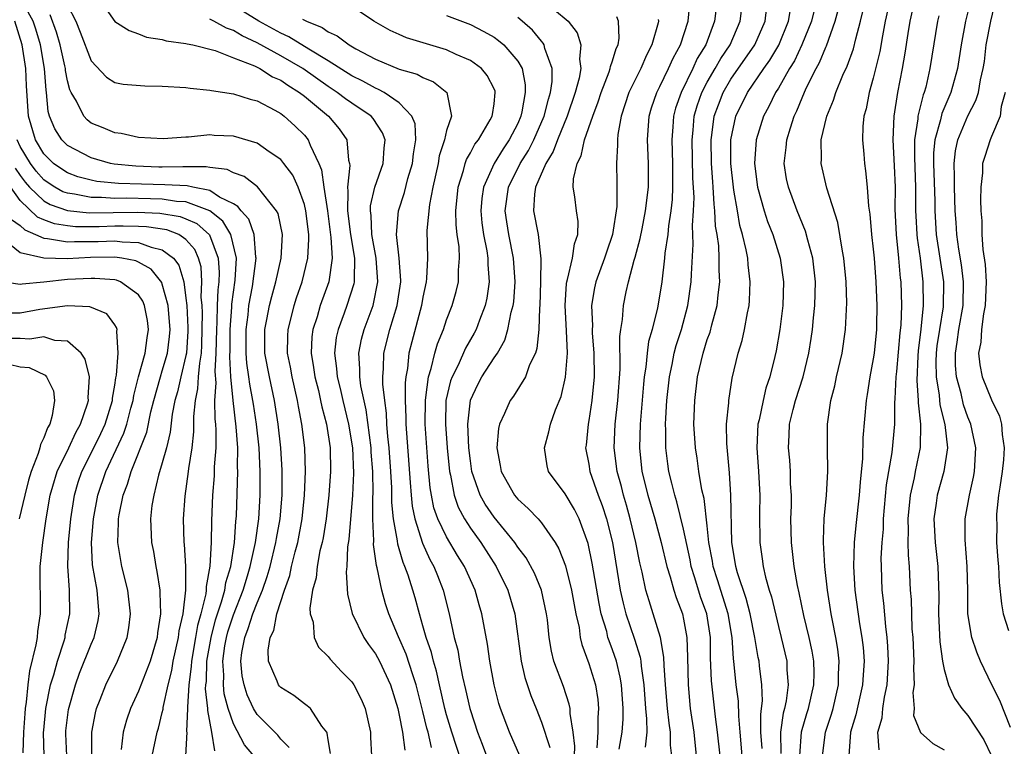
# Model space of a CAD drawing. Units: inches. Extents: x 2511000 to 2514000, y 1524000 to 1527000.
# Drawn here: x 2511435 to 2511518, y 1524408 to 1524469 of the extents above; entities that cross this region are included whole.
import ezdxf

# ---------------------------------------------------------------- set-up
doc = ezdxf.new("R2010")
doc.units = ezdxf.units.IN
doc.header["$MEASUREMENT"] = 0
doc.layers.add('LD25111524_2ft', color=123, linetype='Continuous')

msp = doc.modelspace()

# ---------------------------------------------------------------- linework, layer by layer
at = {"layer": 'LD25111524_2ft'}
for points, elevation in [([(2511441, 1524471.836), (2511443, 1524468.984), (2511444.212, 1524468.212), (2511445, 1524467.933), (2511445.663, 1524467.663), (2511447, 1524467.471), (2511447.337, 1524467.337), (2511449, 1524467.133), (2511449.092, 1524467.092), (2511449.59, 1524467), (2511451.457, 1524466.543), (2511453, 1524465.918), (2511454.775, 1524465.225), (2511455.225, 1524465), (2511456.307, 1524464.307), (2511457, 1524464.025), (2511457.595, 1524463.595), (2511458.579, 1524463), (2511459, 1524462.667), (2511461.022, 1524461), (2511461.923, 1524459.923), (2511462.585, 1524459), (2511462.713, 1524457.287), (2511462.791, 1524457), (2511462.819, 1524456.82), (2511462.619, 1524455), (2511462.668, 1524454.668), (2511462.636, 1524453), (2511462.89, 1524451), (2511463.219, 1524449), (2511463.185, 1524447.185), (2511463.2, 1524447), (2511463.167, 1524446.833), (2511462.59, 1524445), (2511462.357, 1524444.357), (2511461.833, 1524443), (2511461.687, 1524442.313), (2511461.525, 1524441), (2511461.709, 1524439.708), (2511461.754, 1524439), (2511462.01, 1524438.01), (2511462.234, 1524437), (2511462.721, 1524435), (2511463.047, 1524433), (2511463.136, 1524430.864), (2511463.059, 1524429), (2511462.744, 1524425.256), (2511462.642, 1524424.642), (2511462.58, 1524423), (2511462.53, 1524422.53), (2511462.639, 1524420.639), (2511463.031, 1524419.031), (2511464.02, 1524417), (2511464.411, 1524416.411), (2511465, 1524415.62), (2511465.334, 1524415), (2511466.261, 1524413), (2511466.878, 1524411), (2511467, 1524410.439), (2511467.273, 1524409), (2511467.476, 1524407.476)], 6960), ([(2511518.598, 1524409.401), (2511517.681, 1524411.68), (2511517.018, 1524413), (2511516.069, 1524415), (2511515.747, 1524415.747), (2511515.342, 1524417), (2511515, 1524419), (2511514.979, 1524421), (2511514.936, 1524423), (2511514.762, 1524425.238), (2511514.768, 1524427), (2511515.124, 1524429), (2511515.465, 1524430.535), (2511515.545, 1524431), (2511515.668, 1524433), (2511515.246, 1524435), (2511515, 1524435.582), (2511514.626, 1524436.626), (2511514.418, 1524437.582), (2511514.034, 1524439), (2511513.955, 1524439.956), (2511513.941, 1524441), (2511514.086, 1524441.914), (2511514.23, 1524443), (2511514.588, 1524445), (2511514.634, 1524447), (2511514.452, 1524448.452), (2511514.236, 1524449.764), (2511514.072, 1524451), (2511514.013, 1524452.013), (2511513.931, 1524453), (2511513.861, 1524455), (2511513.878, 1524455.878), (2511513.837, 1524457), (2511513.95, 1524458.05), (2511514.158, 1524459), (2511515, 1524461.013), (2511515.677, 1524462.323), (2511515.884, 1524463), (2511516.068, 1524464.068), (2511516.298, 1524465), (2511516.39, 1524465.609), (2511516.551, 1524467), (2511516.925, 1524469), (2511517.515, 1524471.515)], 7004), ([(2511457.718, 1524407.718), (2511457, 1524408.41), (2511456.745, 1524408.745), (2511455, 1524410.5), (2511454.7, 1524411), (2511454.162, 1524412.162), (2511453.898, 1524413), (2511453.754, 1524413.754), (2511453.635, 1524415), (2511453.716, 1524415.716), (2511453.953, 1524417), (2511454.258, 1524417.742), (2511454.65, 1524419), (2511455, 1524419.921), (2511455.454, 1524421), (2511455.86, 1524422.14), (2511456.097, 1524423), (2511456.595, 1524425), (2511456.641, 1524425.359), (2511456.947, 1524427), (2511457.107, 1524429), (2511457.12, 1524431.12), (2511457.013, 1524433), (2511456.792, 1524435), (2511456.472, 1524437), (2511456.041, 1524439), (2511455.668, 1524441), (2511455.66, 1524443), (2511455.831, 1524443.831), (2511456.044, 1524445), (2511456.232, 1524445.768), (2511456.58, 1524447), (2511457.025, 1524449), (2511457.149, 1524451), (2511456.777, 1524452.777), (2511456.652, 1524453), (2511455.025, 1524455.025), (2511453.902, 1524455.903), (2511453, 1524456.204), (2511452.483, 1524456.483), (2511451, 1524456.651), (2511450.717, 1524456.717), (2511449, 1524456.712), (2511448.727, 1524456.726), (2511447, 1524456.689), (2511446.696, 1524456.696), (2511444.756, 1524456.757), (2511442.94, 1524456.94), (2511442.631, 1524457), (2511441, 1524457.461), (2511439, 1524458.519), (2511438.513, 1524459), (2511437.932, 1524459.932), (2511437.486, 1524461), (2511437.376, 1524461.376), (2511437.226, 1524463), (2511437.188, 1524463.188), (2511437.054, 1524465), (2511436.712, 1524467), (2511436.319, 1524468.319), (2511436.095, 1524469), (2511435.003, 1524471.003)], 6954), ([(2511478.941, 1524470.941), (2511481.25, 1524469), (2511482.018, 1524468.018), (2511482.329, 1524467), (2511482.206, 1524465.794), (2511482.323, 1524465), (2511482.184, 1524464.184), (2511481.86, 1524463), (2511481.175, 1524461), (2511480.356, 1524459), (2511480.001, 1524457.999), (2511479.366, 1524457), (2511478.506, 1524455), (2511478.419, 1524454.419), (2511478.345, 1524453), (2511478.714, 1524451), (2511478.952, 1524448.952), (2511478.926, 1524447), (2511478.854, 1524445), (2511478.825, 1524444.825), (2511478.776, 1524443), (2511478.62, 1524441.38), (2511478.488, 1524441), (2511478.007, 1524440.007), (2511477.652, 1524439), (2511476.633, 1524437.367), (2511476.35, 1524437), (2511475.891, 1524435.891), (2511475.474, 1524435), (2511475.38, 1524434.62), (2511475.236, 1524433), (2511475.523, 1524431.523), (2511475.592, 1524431), (2511476.737, 1524429), (2511477, 1524428.682), (2511477.891, 1524427.891), (2511478.727, 1524427), (2511479, 1524426.681), (2511480.166, 1524425), (2511480.478, 1524424.479), (2511481.034, 1524423.034), (2511481.552, 1524421), (2511481.761, 1524419.761), (2511481.913, 1524419), (2511482.173, 1524417.827), (2511482.281, 1524417), (2511482.409, 1524416.409), (2511483, 1524414.802), (2511483.557, 1524413), (2511483.763, 1524411.763), (2511483.824, 1524411), (2511483.767, 1524410.233), (2511483.763, 1524409), (2511483.68, 1524407.68)], 6974), ([(2511493.86, 1524471), (2511493.622, 1524469), (2511492.872, 1524467), (2511492.157, 1524465.843), (2511491.774, 1524465), (2511490.783, 1524463), (2511490.329, 1524461.671), (2511490.144, 1524461), (2511490.094, 1524460.094), (2511489.999, 1524459), (2511490.065, 1524457), (2511490.057, 1524456.057), (2511490.074, 1524455), (2511490.034, 1524453.967), (2511489.931, 1524453), (2511489.726, 1524451.726), (2511489.667, 1524451), (2511489.422, 1524449.422), (2511489.391, 1524449), (2511489.163, 1524447), (2511488.866, 1524445.134), (2511488.801, 1524444.801), (2511488.335, 1524443), (2511488.038, 1524441.962), (2511487.921, 1524441), (2511487.815, 1524439.815), (2511487.676, 1524439), (2511487.613, 1524438.387), (2511487.343, 1524435), (2511487.278, 1524433), (2511487.487, 1524431), (2511487.98, 1524429), (2511488.562, 1524427), (2511489.102, 1524425), (2511489.589, 1524423), (2511489.876, 1524422.124), (2511490.181, 1524421), (2511490.375, 1524420.375), (2511490.899, 1524419), (2511491, 1524418.529), (2511491.268, 1524417), (2511491.327, 1524415.327), (2511491.372, 1524413), (2511491.561, 1524411), (2511491.858, 1524409), (2511492.069, 1524407)], 6982), ([(2511494.079, 1524407), (2511493.872, 1524409), (2511493.688, 1524410.312), (2511493.343, 1524413.343), (2511493.269, 1524415.27), (2511493.259, 1524417), (2511492.968, 1524419), (2511492.437, 1524420.437), (2511491.959, 1524422.041), (2511491.642, 1524423), (2511491.545, 1524423.545), (2511491, 1524426.149), (2511490.432, 1524428.432), (2511490.248, 1524429), (2511490.015, 1524430.015), (2511489.753, 1524431), (2511489.656, 1524431.656), (2511489.497, 1524433), (2511489.507, 1524434.493), (2511489.484, 1524435), (2511489.5, 1524435.5), (2511489.598, 1524437), (2511489.813, 1524439), (2511490.038, 1524440.038), (2511490.216, 1524441), (2511490.371, 1524441.629), (2511490.817, 1524443), (2511491.368, 1524445), (2511491.645, 1524447), (2511491.655, 1524447.655), (2511491.821, 1524450.179), (2511491.754, 1524451.754), (2511491.838, 1524453), (2511491.88, 1524454.12), (2511491.79, 1524455.79), (2511491.726, 1524459), (2511491.813, 1524459.813), (2511491.906, 1524461), (2511492.145, 1524461.855), (2511492.549, 1524463), (2511493, 1524463.845), (2511493.675, 1524465), (2511494.148, 1524465.852), (2511494.934, 1524467), (2511495.784, 1524469), (2511496.025, 1524471)], 6984), ([(2511502.26, 1524471), (2511501.787, 1524469), (2511500.991, 1524467), (2511500.348, 1524465.652), (2511499.933, 1524465), (2511499, 1524463.359), (2511498.767, 1524463), (2511498.201, 1524461.799), (2511497.746, 1524461), (2511497.116, 1524459), (2511496.979, 1524457), (2511497.234, 1524455), (2511497.794, 1524453), (2511498.092, 1524452.092), (2511498.526, 1524451), (2511499.161, 1524449), (2511499.434, 1524447), (2511499.375, 1524445), (2511499.131, 1524443), (2511498.816, 1524441.184), (2511498.712, 1524440.712), (2511498.284, 1524439), (2511497.953, 1524438.047), (2511497.71, 1524437), (2511497.367, 1524435.367), (2511497.273, 1524435), (2511497.172, 1524433), (2511497.318, 1524431), (2511497.438, 1524429), (2511497.419, 1524427.419), (2511497.423, 1524425), (2511497.631, 1524423.631), (2511497.708, 1524423), (2511497.909, 1524422.092), (2511498.228, 1524421), (2511498.418, 1524420.418), (2511499, 1524417.932), (2511499.247, 1524417), (2511499.707, 1524415), (2511499.727, 1524414.273), (2511499.829, 1524413), (2511499.659, 1524411.659), (2511499.519, 1524411), (2511499.401, 1524410.599), (2511499.17, 1524409), (2511499.203, 1524407.203)], 6990), ([(2511502.724, 1524407), (2511502.967, 1524409), (2511503.475, 1524410.525), (2511503.612, 1524411), (2511504.075, 1524413), (2511504.087, 1524413.913), (2511504.136, 1524415), (2511504.021, 1524416.022), (2511503.858, 1524417), (2511503.565, 1524418.435), (2511503.464, 1524419), (2511503.148, 1524421), (2511502.922, 1524423), (2511502.799, 1524425), (2511502.795, 1524425.205), (2511502.862, 1524427), (2511503.059, 1524429), (2511503.177, 1524431), (2511503.134, 1524433), (2511503.135, 1524435), (2511503.435, 1524437), (2511503.769, 1524438.23), (2511503.919, 1524439), (2511504.38, 1524441), (2511504.671, 1524443), (2511504.768, 1524445.232), (2511504.719, 1524447), (2511504.532, 1524449), (2511504.402, 1524449.598), (2511504.009, 1524452.009), (2511503.084, 1524454.915), (2511502.601, 1524457), (2511502.636, 1524457.364), (2511502.625, 1524459), (2511503.093, 1524461), (2511503.666, 1524462.334), (2511503.852, 1524463), (2511504.442, 1524464.442), (2511504.801, 1524465.199), (2511505.329, 1524466.671), (2511505.528, 1524467.528), (2511505.931, 1524469), (2511506.406, 1524471)], 6994), ([(2511508.477, 1524471), (2511508.021, 1524469), (2511507.777, 1524467.777), (2511507.555, 1524466.445), (2511507, 1524464.193), (2511506.65, 1524463), (2511506.398, 1524461.602), (2511506.221, 1524461), (2511506.13, 1524460.13), (2511506.097, 1524459), (2511506.208, 1524457.792), (2511506.262, 1524457), (2511506.366, 1524456.366), (2511506.495, 1524455), (2511506.602, 1524453.398), (2511506.715, 1524452.715), (2511506.859, 1524451), (2511507, 1524449.768), (2511507.072, 1524449), (2511507.232, 1524447), (2511507.315, 1524445), (2511507.292, 1524443.292), (2511507.282, 1524443), (2511507.075, 1524441), (2511507, 1524440.497), (2511506.712, 1524439), (2511506.503, 1524437.497), (2511506.41, 1524437), (2511506.142, 1524433.857), (2511506.093, 1524432.093), (2511505.893, 1524430.107), (2511505.818, 1524429), (2511505.546, 1524426.455), (2511505.406, 1524425), (2511505.351, 1524423), (2511505.466, 1524421), (2511505.851, 1524418.148), (2511506.047, 1524417), (2511506.145, 1524416.146), (2511506.228, 1524415), (2511506.15, 1524413.85), (2511506.113, 1524413), (2511505.541, 1524410.459), (2511505.078, 1524409), (2511504.955, 1524407)], 6996), ([(2511507.505, 1524407.505), (2511507.403, 1524409), (2511507.772, 1524410.228), (2511507.813, 1524411), (2511507.952, 1524411.952), (2511508.186, 1524413), (2511508.305, 1524415), (2511508.25, 1524416.25), (2511508.195, 1524417), (2511508.069, 1524417.931), (2511507.901, 1524419.901), (2511507.769, 1524421), (2511507.696, 1524423), (2511507.689, 1524423.689), (2511507.752, 1524425), (2511507.86, 1524426.14), (2511507.88, 1524427), (2511508.133, 1524429.867), (2511508.614, 1524432.614), (2511508.824, 1524435), (2511508.839, 1524436.839), (2511508.866, 1524437.134), (2511508.949, 1524439), (2511509, 1524439.437), (2511509.285, 1524442.715), (2511509.353, 1524443.353), (2511509.407, 1524445), (2511509.354, 1524447), (2511509.313, 1524447.313), (2511509.169, 1524449), (2511508.962, 1524451), (2511508.863, 1524453.137), (2511508.884, 1524455), (2511508.809, 1524456.809), (2511508.678, 1524459), (2511508.77, 1524461), (2511509.095, 1524463), (2511509.482, 1524465), (2511509.707, 1524466.293), (2511509.952, 1524467.952), (2511510.133, 1524469), (2511510.582, 1524471)], 6998), ([(2511439, 1524470.355), (2511439.69, 1524469), (2511440.074, 1524468.074), (2511441, 1524465.66), (2511442.28, 1524464.28), (2511443, 1524463.829), (2511443.684, 1524463.684), (2511445.539, 1524463.539), (2511447, 1524463.529), (2511449, 1524463.404), (2511449.352, 1524463.352), (2511451, 1524463.192), (2511451.147, 1524463.147), (2511453, 1524462.879), (2511454.43, 1524462.43), (2511455, 1524462.283), (2511456.508, 1524461.492), (2511457, 1524461.216), (2511457.283, 1524461), (2511458.18, 1524460.18), (2511459, 1524459.373), (2511459.308, 1524459), (2511459.469, 1524458.531), (2511460.215, 1524457), (2511460.448, 1524456.448), (2511460.628, 1524455), (2511460.934, 1524453), (2511461.238, 1524450.762), (2511461.327, 1524449), (2511461.044, 1524447), (2511460.336, 1524445), (2511460.063, 1524444.063), (2511459.709, 1524443), (2511459.628, 1524442.372), (2511459.559, 1524441), (2511459.769, 1524439.769), (2511459.87, 1524439), (2511460.175, 1524437.825), (2511460.367, 1524437), (2511460.468, 1524436.468), (2511460.868, 1524435), (2511461.168, 1524433), (2511461.198, 1524431), (2511461.055, 1524429), (2511460.823, 1524427), (2511460.582, 1524425.418), (2511460.493, 1524425), (2511460.309, 1524424.309), (2511460.077, 1524423), (2511459.98, 1524422.02), (2511459.682, 1524421), (2511459.462, 1524419.462), (2511459.49, 1524419), (2511459.721, 1524418.279), (2511459.827, 1524417), (2511460.188, 1524416.188), (2511461, 1524415.397), (2511461.161, 1524415.161), (2511462.136, 1524414.136), (2511463, 1524413.262), (2511463.178, 1524413), (2511463.794, 1524411.794), (2511464.135, 1524411), (2511464.571, 1524409), (2511464.574, 1524408.574), (2511464.652, 1524407)], 6958), ([(2511472.609, 1524405.391), (2511471.448, 1524409), (2511471, 1524410.479), (2511470.855, 1524411), (2511470.39, 1524413), (2511470.142, 1524414.142), (2511469.883, 1524415), (2511469.727, 1524415.727), (2511469.274, 1524417), (2511469, 1524417.988), (2511468.696, 1524419), (2511468.339, 1524420.339), (2511468.147, 1524421), (2511467.749, 1524422.251), (2511467.479, 1524423), (2511467.327, 1524423.327), (2511467, 1524424.486), (2511466.875, 1524424.875), (2511466.854, 1524425.146), (2511466.524, 1524427), (2511466.388, 1524428.388), (2511466.375, 1524429.625), (2511466.294, 1524431), (2511466.147, 1524433), (2511466.038, 1524433.962), (2511465.96, 1524435), (2511465.924, 1524435.924), (2511465.77, 1524437), (2511465.617, 1524438.383), (2511465.621, 1524439), (2511465.684, 1524439.684), (2511465.707, 1524441), (2511466.192, 1524443), (2511466.813, 1524445), (2511467.125, 1524447), (2511467.129, 1524447.129), (2511466.982, 1524449), (2511466.756, 1524451), (2511466.923, 1524453), (2511467.452, 1524454.548), (2511467.737, 1524455.737), (2511468.117, 1524457), (2511468.19, 1524457.81), (2511468.395, 1524459), (2511468.331, 1524460.331), (2511468.058, 1524461), (2511467, 1524462.118), (2511465.72, 1524463), (2511465.252, 1524463.252), (2511465, 1524463.34), (2511463.938, 1524463.938), (2511463, 1524464.39), (2511461, 1524465.665), (2511459.367, 1524466.633), (2511457.688, 1524467.687), (2511457, 1524467.985), (2511455.154, 1524469), (2511453.83, 1524469.83)], 6964), ([(2511477.177, 1524407), (2511476.298, 1524409), (2511475.554, 1524411), (2511475.415, 1524411.415), (2511475.003, 1524413), (2511474.645, 1524415), (2511474.445, 1524416.445), (2511473.971, 1524419), (2511473.742, 1524419.742), (2511473.402, 1524421), (2511472.503, 1524423), (2511471.92, 1524423.92), (2511471, 1524425.495), (2511470.264, 1524427), (2511469.933, 1524427.933), (2511469.711, 1524429), (2511469.613, 1524429.613), (2511469.449, 1524431.449), (2511469.198, 1524435), (2511469.202, 1524437), (2511469.254, 1524437.254), (2511469.46, 1524439), (2511469.696, 1524439.696), (2511469.995, 1524441), (2511470.215, 1524441.785), (2511470.724, 1524443), (2511471, 1524443.811), (2511471.476, 1524445), (2511471.801, 1524446.199), (2511471.995, 1524447), (2511471.993, 1524447.993), (2511472.08, 1524449), (2511472.046, 1524449.954), (2511471.897, 1524451), (2511471.81, 1524451.81), (2511471.789, 1524453), (2511471.967, 1524455), (2511472.416, 1524456.415), (2511472.557, 1524457), (2511472.665, 1524457.335), (2511473, 1524457.883), (2511473.383, 1524458.617), (2511473.691, 1524459), (2511474.684, 1524460.684), (2511474.855, 1524461), (2511474.859, 1524461.141), (2511475, 1524462.038), (2511475.11, 1524463), (2511475.091, 1524463.091), (2511475, 1524463.298), (2511474.428, 1524464.428), (2511473.954, 1524465), (2511473, 1524465.686), (2511471.794, 1524466.206), (2511471, 1524466.583), (2511467.612, 1524467.612), (2511467, 1524467.869), (2511466.227, 1524468.227), (2511464.863, 1524469), (2511462.548, 1524470.548)], 6968), ([(2511489.997, 1524407), (2511489.899, 1524407.899), (2511489.882, 1524409), (2511489.769, 1524409.769), (2511489.633, 1524411), (2511489.471, 1524413), (2511489.36, 1524414.64), (2511489.342, 1524415.341), (2511489.054, 1524417), (2511488.436, 1524419), (2511488.081, 1524420.081), (2511487.811, 1524421), (2511487.501, 1524422.499), (2511487.296, 1524423.296), (2511486.963, 1524425), (2511486.494, 1524427), (2511486.173, 1524428.173), (2511485.921, 1524429), (2511485.746, 1524429.746), (2511485.382, 1524431), (2511485.136, 1524433), (2511485.233, 1524435), (2511485.445, 1524437), (2511485.634, 1524439.634), (2511485.608, 1524442.392), (2511485.693, 1524443), (2511485.836, 1524443.836), (2511485.914, 1524445), (2511486.161, 1524446.161), (2511486.36, 1524447), (2511486.841, 1524448.841), (2511486.922, 1524449.079), (2511487.343, 1524450.657), (2511487.491, 1524451.491), (2511487.798, 1524453), (2511488.025, 1524455), (2511488.042, 1524457), (2511487.958, 1524459), (2511488.091, 1524461), (2511488.302, 1524461.699), (2511488.741, 1524463), (2511489, 1524463.492), (2511489.728, 1524465), (2511490.114, 1524465.886), (2511490.734, 1524467), (2511491.394, 1524469), (2511491.513, 1524470.488)], 6980), ([(2511495.957, 1524407), (2511495.786, 1524409), (2511495.653, 1524410.347), (2511495.621, 1524411.621), (2511495.439, 1524413), (2511495.276, 1524414.725), (2511495.212, 1524415.212), (2511495.105, 1524417), (2511494.775, 1524419), (2511493.868, 1524421.868), (2511493.495, 1524423), (2511493.433, 1524423.433), (2511493.144, 1524425), (2511493, 1524426.431), (2511492.728, 1524428.728), (2511492.549, 1524429.451), (2511492.298, 1524431), (2511492.138, 1524432.138), (2511491.998, 1524433), (2511491.876, 1524435), (2511491.94, 1524437), (2511492.178, 1524439), (2511492.642, 1524441), (2511493, 1524442.143), (2511493.234, 1524442.766), (2511493.382, 1524443.382), (2511493.83, 1524445), (2511493.906, 1524445.906), (2511494.047, 1524447), (2511493.991, 1524447.991), (2511494.005, 1524449), (2511493.965, 1524450.035), (2511493.83, 1524451), (2511493.707, 1524451.707), (2511493.648, 1524453), (2511493.569, 1524453.569), (2511493.496, 1524455), (2511493.456, 1524455.456), (2511493.369, 1524457), (2511493.331, 1524459), (2511493.391, 1524459.391), (2511493.58, 1524461), (2511493.947, 1524461.947), (2511494.332, 1524463), (2511495, 1524464.101), (2511497.026, 1524467), (2511497.891, 1524469), (2511498.007, 1524469.994)], 6986), ([(2511497.626, 1524407.626), (2511497.522, 1524409), (2511497.508, 1524410.492), (2511497.587, 1524411), (2511497.659, 1524411.659), (2511497.597, 1524413), (2511497.401, 1524414.6), (2511497.367, 1524415), (2511497.298, 1524415.298), (2511497.024, 1524417), (2511496.632, 1524419), (2511496.295, 1524420.295), (2511495.562, 1524422.438), (2511495.408, 1524423), (2511495.363, 1524423.363), (2511495.073, 1524425), (2511495.001, 1524429), (2511494.877, 1524430.877), (2511494.646, 1524433.354), (2511494.631, 1524435), (2511494.809, 1524436.81), (2511494.815, 1524437), (2511495.107, 1524438.893), (2511495.613, 1524441), (2511495.948, 1524442.052), (2511496.15, 1524443), (2511496.382, 1524444.382), (2511496.523, 1524445), (2511496.563, 1524445.437), (2511496.621, 1524447), (2511496.445, 1524448.445), (2511496.412, 1524449), (2511496.29, 1524449.71), (2511495.981, 1524451), (2511495.76, 1524451.76), (2511495.536, 1524453), (2511495.254, 1524454.746), (2511495.201, 1524455), (2511494.995, 1524457), (2511494.992, 1524459), (2511495.404, 1524461), (2511496.382, 1524463), (2511497.764, 1524465), (2511498.282, 1524465.718), (2511499.033, 1524466.967), (2511499.866, 1524469), (2511500.015, 1524469.985)], 6988), ([(2511500.8, 1524407), (2511500.953, 1524409.047), (2511501.411, 1524410.589), (2511501.546, 1524411), (2511502.001, 1524413), (2511502.015, 1524414.015), (2511501.99, 1524415), (2511501.85, 1524415.85), (2511501.6, 1524417), (2511501.147, 1524418.853), (2511500.761, 1524420.761), (2511500.614, 1524421.386), (2511500.333, 1524423), (2511500.096, 1524425), (2511500.055, 1524427), (2511500.094, 1524428.094), (2511500.094, 1524429), (2511500.036, 1524429.965), (2511500.029, 1524431), (2511499.957, 1524431.957), (2511499.853, 1524433), (2511499.92, 1524434.08), (2511499.94, 1524435), (2511500.235, 1524436.235), (2511500.448, 1524437), (2511501.08, 1524439), (2511501.571, 1524441), (2511501.772, 1524442.228), (2511501.888, 1524443), (2511501.969, 1524443.969), (2511502.081, 1524445), (2511502.124, 1524447), (2511501.907, 1524449), (2511501.479, 1524450.52), (2511501.286, 1524451.286), (2511500.579, 1524453), (2511499.841, 1524455), (2511499.699, 1524455.699), (2511499.487, 1524457), (2511499.655, 1524458.345), (2511499.704, 1524459), (2511500.013, 1524460.013), (2511500.346, 1524461), (2511500.562, 1524461.438), (2511501, 1524462.548), (2511501.35, 1524463.35), (2511502.181, 1524465), (2511502.48, 1524465.52), (2511503, 1524466.806), (2511503.065, 1524466.935), (2511503.806, 1524469), (2511504.058, 1524469.942)], 6992), ([(2511515, 1524469.803), (2511514.808, 1524469), (2511514.428, 1524467), (2511514.107, 1524465), (2511513.557, 1524463), (2511512.784, 1524461.217), (2511512.673, 1524460.673), (2511512.203, 1524459), (2511512.102, 1524457.898), (2511512.098, 1524457), (2511512.197, 1524453.803), (2511512.197, 1524453), (2511512.327, 1524451), (2511512.934, 1524447), (2511512.905, 1524444.905), (2511512.588, 1524443), (2511512.385, 1524441.615), (2511512.32, 1524441), (2511512.294, 1524440.294), (2511512.311, 1524439), (2511512.56, 1524437.439), (2511512.625, 1524436.625), (2511513.036, 1524434.965), (2511513.273, 1524433), (2511512.977, 1524431), (2511512.411, 1524429), (2511512.324, 1524428.324), (2511512.123, 1524427), (2511512.237, 1524425), (2511512.466, 1524423), (2511512.551, 1524420.551), (2511512.529, 1524419), (2511512.641, 1524416.641), (2511512.863, 1524415), (2511513, 1524414.296), (2511513.37, 1524413), (2511513.862, 1524411.862), (2511514.484, 1524411), (2511515, 1524410.422), (2511516.349, 1524408.35), (2511516.985, 1524407)], 7002), ([(2511454.723, 1524407), (2511453.944, 1524407.944), (2511453, 1524409.713), (2511452.557, 1524411), (2511452.232, 1524412.232), (2511452.162, 1524413), (2511452.186, 1524413.814), (2511452.105, 1524415), (2511452.29, 1524416.29), (2511452.413, 1524417), (2511452.533, 1524417.467), (2511453, 1524418.917), (2511453.823, 1524421), (2511454.199, 1524422.199), (2511454.431, 1524423), (2511454.869, 1524425), (2511455.136, 1524427), (2511455.249, 1524429), (2511455.264, 1524431), (2511455.175, 1524433), (2511454.959, 1524435), (2511454.691, 1524436.691), (2511454.656, 1524437), (2511454.38, 1524438.38), (2511454.313, 1524439), (2511454.138, 1524440.138), (2511454.08, 1524441), (2511454.075, 1524443), (2511454.238, 1524444.238), (2511454.311, 1524445), (2511454.609, 1524446.609), (2511454.921, 1524449), (2511454.897, 1524449.102), (2511454.764, 1524451), (2511454.299, 1524452.299), (2511453.656, 1524453), (2511453.379, 1524453.379), (2511453, 1524453.583), (2511451.84, 1524454.16), (2511451, 1524454.713), (2511449.575, 1524455), (2511449.109, 1524455.109), (2511447.207, 1524455.207), (2511445.238, 1524455.238), (2511443.307, 1524455.307), (2511441.482, 1524455.482), (2511441, 1524455.577), (2511439.88, 1524455.88), (2511439, 1524456.204), (2511438.512, 1524456.512), (2511437.829, 1524457), (2511437, 1524457.818), (2511436.292, 1524459), (2511435.706, 1524461), (2511435.544, 1524463.543), (2511435.487, 1524465), (2511435.181, 1524467), (2511434.554, 1524469)], 6952), ([(2511461.196, 1524407.196), (2511461, 1524408.359), (2511460.924, 1524408.924), (2511460.88, 1524409), (2511460.479, 1524409.522), (2511459.497, 1524411), (2511459.241, 1524411.241), (2511459, 1524411.401), (2511458.093, 1524412.093), (2511457, 1524412.766), (2511456.893, 1524412.893), (2511456.808, 1524413), (2511456.7, 1524413.3), (2511455.965, 1524415), (2511455.924, 1524415.924), (2511456.101, 1524417), (2511456.414, 1524417.586), (2511456.678, 1524419), (2511457.308, 1524421), (2511457.76, 1524422.24), (2511457.916, 1524423), (2511458.218, 1524424.218), (2511458.439, 1524425), (2511458.815, 1524427), (2511459.008, 1524429), (2511459.09, 1524431), (2511459.035, 1524433), (2511458.789, 1524435), (2511458.495, 1524436.495), (2511458.409, 1524437), (2511457.95, 1524439), (2511457.812, 1524439.811), (2511457.575, 1524441), (2511457.585, 1524442.415), (2511457.617, 1524443), (2511457.852, 1524443.852), (2511458.125, 1524445), (2511458.331, 1524445.669), (2511458.796, 1524447), (2511459.277, 1524449), (2511459.378, 1524450.622), (2511459.36, 1524451), (2511459.125, 1524453), (2511459, 1524453.526), (2511458.464, 1524455), (2511458.006, 1524456.006), (2511457.261, 1524457), (2511457, 1524457.322), (2511456.023, 1524457.976), (2511455, 1524458.7), (2511453, 1524459.303), (2511451.369, 1524459.369), (2511451, 1524459.401), (2511449.22, 1524459.22), (2511449, 1524459.221), (2511447.068, 1524459.068), (2511445, 1524459.182), (2511443.531, 1524459.531), (2511443, 1524459.581), (2511442.013, 1524460.013), (2511441, 1524460.412), (2511440.669, 1524460.669), (2511440.367, 1524461), (2511439.756, 1524462.244), (2511439.3, 1524463), (2511439.199, 1524463.199), (2511439, 1524463.979), (2511438.831, 1524464.831), (2511438.818, 1524465), (2511438.775, 1524465.225), (2511438.375, 1524467), (2511438.065, 1524468.065), (2511437.542, 1524469.542)], 6956), ([(2511469.725, 1524407.725), (2511469.429, 1524409), (2511469.332, 1524409.332), (2511469, 1524410.748), (2511468.44, 1524413), (2511468.147, 1524413.853), (2511467.594, 1524415.594), (2511466.935, 1524417.065), (2511466.108, 1524419), (2511465.84, 1524419.84), (2511465.519, 1524421), (2511465.13, 1524422.87), (2511465.069, 1524423.069), (2511465, 1524423.672), (2511464.835, 1524424.835), (2511464.852, 1524425.148), (2511464.781, 1524427), (2511464.782, 1524428.782), (2511464.806, 1524429.194), (2511464.764, 1524431), (2511464.634, 1524432.634), (2511464.619, 1524433), (2511464.207, 1524436.207), (2511463.755, 1524438.245), (2511463.662, 1524439), (2511463.672, 1524439.672), (2511463.576, 1524441), (2511463.821, 1524442.179), (2511464.03, 1524443), (2511464.788, 1524445), (2511464.837, 1524445.163), (2511465.202, 1524447), (2511465.043, 1524449), (2511464.673, 1524451), (2511464.619, 1524452.619), (2511464.563, 1524453), (2511464.572, 1524453.428), (2511464.948, 1524455), (2511465.648, 1524457), (2511465.724, 1524458.276), (2511465.808, 1524459), (2511465.592, 1524459.592), (2511464.799, 1524460.799), (2511464.635, 1524461), (2511463, 1524462.083), (2511462.462, 1524462.462), (2511461.757, 1524463), (2511461, 1524463.484), (2511458.859, 1524465), (2511457, 1524466.081), (2511455, 1524467.168), (2511453.755, 1524467.756), (2511453, 1524468.219), (2511452.412, 1524468.412), (2511451.358, 1524469), (2511451, 1524469.173)], 6962), ([(2511458.829, 1524469.171), (2511459.177, 1524469), (2511460.482, 1524468.482), (2511461, 1524468.111), (2511461.757, 1524467.757), (2511462.759, 1524467), (2511463.326, 1524466.674), (2511465, 1524465.786), (2511467, 1524464.963), (2511468.526, 1524464.526), (2511469, 1524464.239), (2511469.891, 1524463.891), (2511471.022, 1524463), (2511471.416, 1524461), (2511471, 1524459.777), (2511470.824, 1524459), (2511470.371, 1524457.629), (2511470.275, 1524457), (2511469.832, 1524455), (2511469.545, 1524453.545), (2511469.33, 1524451.33), (2511469.372, 1524449), (2511469.301, 1524447.301), (2511469.275, 1524447), (2511469, 1524445.72), (2511468.878, 1524445), (2511468.049, 1524441.951), (2511467.822, 1524441), (2511467.695, 1524439.695), (2511467.562, 1524439), (2511467.505, 1524438.495), (2511467.497, 1524437), (2511467.557, 1524435.557), (2511467.558, 1524435), (2511467.93, 1524430.07), (2511467.997, 1524429), (2511468.083, 1524428.083), (2511468.302, 1524427), (2511468.956, 1524424.956), (2511469.583, 1524423.583), (2511469.918, 1524423), (2511470.216, 1524422.216), (2511470.718, 1524421), (2511471.22, 1524419), (2511471.647, 1524417), (2511471.936, 1524415.936), (2511472.086, 1524415), (2511472.335, 1524413.665), (2511472.604, 1524412.605), (2511472.951, 1524411), (2511473, 1524410.831), (2511473.618, 1524409), (2511474.006, 1524408.006), (2511474.372, 1524407)], 6966), ([(2511471, 1524469.487), (2511473, 1524468.732), (2511474.145, 1524468.145), (2511475, 1524467.655), (2511475.384, 1524467.384), (2511475.83, 1524467), (2511477, 1524465.635), (2511477.366, 1524465), (2511477.638, 1524463.638), (2511477.642, 1524463), (2511477.359, 1524461.359), (2511477.27, 1524461), (2511477, 1524460.381), (2511476.29, 1524459), (2511475.758, 1524458.242), (2511475.005, 1524457), (2511474.099, 1524455), (2511473.967, 1524454.033), (2511473.885, 1524453), (2511473.98, 1524451.98), (2511474.107, 1524451), (2511474.386, 1524449.614), (2511474.47, 1524449), (2511474.471, 1524448.471), (2511474.592, 1524447), (2511474.38, 1524445.62), (2511474.247, 1524445), (2511473.773, 1524443.773), (2511473.499, 1524443), (2511473.336, 1524442.664), (2511472.602, 1524441.398), (2511471.963, 1524439.963), (2511471.467, 1524439), (2511471.34, 1524438.66), (2511470.944, 1524437), (2511470.892, 1524435), (2511471.042, 1524433), (2511471.236, 1524431), (2511471.319, 1524430.681), (2511471.624, 1524429), (2511471.984, 1524427.984), (2511472.509, 1524427), (2511473, 1524426.222), (2511473.876, 1524425), (2511475.167, 1524423), (2511476.166, 1524421), (2511476.753, 1524419), (2511477.3, 1524415), (2511477.613, 1524413.613), (2511478.106, 1524412.106), (2511478.559, 1524411), (2511479, 1524409.863), (2511479.702, 1524407.701)], 6970), ([(2511481.786, 1524407), (2511481.831, 1524407.831), (2511481.673, 1524409), (2511481.416, 1524410.584), (2511481.418, 1524411), (2511481.354, 1524411.355), (2511480.851, 1524412.851), (2511480.059, 1524415), (2511479.85, 1524415.85), (2511479.667, 1524417), (2511479.51, 1524418.49), (2511479.442, 1524419), (2511479.002, 1524421), (2511478.411, 1524422.411), (2511477.704, 1524423.704), (2511477, 1524424.611), (2511476.743, 1524425), (2511475, 1524427.136), (2511474.249, 1524428.249), (2511473.828, 1524429), (2511473.131, 1524431), (2511473, 1524431.904), (2511472.872, 1524433), (2511472.791, 1524435), (2511473, 1524437.023), (2511473.641, 1524438.359), (2511473.983, 1524439), (2511475, 1524440.589), (2511475.281, 1524441), (2511475.912, 1524442.088), (2511476.175, 1524443), (2511476.459, 1524444.459), (2511476.621, 1524445), (2511476.669, 1524445.331), (2511476.792, 1524447), (2511476.645, 1524449), (2511476.237, 1524451), (2511476.069, 1524452.069), (2511475.947, 1524453), (2511476.212, 1524455), (2511477.203, 1524457), (2511477.901, 1524458.099), (2511478.365, 1524459), (2511479.242, 1524461), (2511479.584, 1524462.416), (2511479.778, 1524463), (2511479.911, 1524463.911), (2511479.904, 1524465), (2511479.293, 1524466.707), (2511479.238, 1524467), (2511479.152, 1524467.152), (2511479, 1524467.307), (2511478.24, 1524468.24), (2511477.37, 1524469), (2511477, 1524469.303)], 6972), ([(2511485.576, 1524407.576), (2511485.827, 1524409), (2511485.905, 1524410.095), (2511485.896, 1524411), (2511485.755, 1524413), (2511485.652, 1524413.652), (2511485.324, 1524415), (2511485, 1524415.958), (2511484.704, 1524416.704), (2511484.618, 1524417), (2511484.51, 1524417.49), (2511484.052, 1524419), (2511483.865, 1524419.865), (2511483.279, 1524423.279), (2511482.937, 1524424.937), (2511482.183, 1524427), (2511481.795, 1524427.795), (2511481, 1524429.113), (2511479.601, 1524431), (2511479.487, 1524431.487), (2511479.248, 1524433), (2511479.639, 1524434.361), (2511479.772, 1524435), (2511480.198, 1524436.198), (2511480.665, 1524437.335), (2511481.043, 1524438.956), (2511481.189, 1524441), (2511481.118, 1524442.882), (2511480.998, 1524444.998), (2511481.119, 1524446.881), (2511481.138, 1524447), (2511481.209, 1524447.209), (2511481.627, 1524449), (2511481.781, 1524450.219), (2511482.082, 1524451), (2511482.108, 1524452.108), (2511481.967, 1524453), (2511481.81, 1524454.19), (2511481.678, 1524455), (2511481.698, 1524455.698), (2511482.006, 1524457), (2511482.356, 1524457.643), (2511482.641, 1524459), (2511483.328, 1524461), (2511483.79, 1524462.209), (2511484.044, 1524463), (2511484.721, 1524464.721), (2511484.811, 1524465), (2511484.826, 1524465.174), (2511485, 1524465.651), (2511485.31, 1524466.69), (2511485.47, 1524467), (2511485.57, 1524467.57), (2511485.503, 1524469), (2511485.377, 1524469.377)], 6976), ([(2511488.846, 1524469.154), (2511488.888, 1524469), (2511488.863, 1524468.863), (2511488.323, 1524467), (2511487.857, 1524466.142), (2511487.38, 1524465), (2511486.388, 1524463), (2511485.723, 1524461), (2511485.451, 1524459.451), (2511485.415, 1524459), (2511485.434, 1524458.566), (2511485.341, 1524457), (2511485.37, 1524455.37), (2511485.357, 1524453.357), (2511485.008, 1524451.008), (2511484.487, 1524449.514), (2511484.334, 1524449), (2511483.591, 1524447), (2511483.485, 1524446.515), (2511483.231, 1524445), (2511483.304, 1524443.304), (2511483.288, 1524443), (2511483.293, 1524442.707), (2511483.426, 1524441), (2511483.441, 1524439), (2511483.26, 1524437), (2511483, 1524435.303), (2511482.941, 1524435), (2511482.77, 1524433.23), (2511482.733, 1524433), (2511483, 1524431.622), (2511483.094, 1524431), (2511483.802, 1524429), (2511484.137, 1524428.137), (2511484.504, 1524427), (2511484.992, 1524425), (2511485.645, 1524421), (2511485.889, 1524419.889), (2511486.118, 1524419), (2511486.852, 1524416.852), (2511487.334, 1524415.334), (2511487.385, 1524415), (2511487.414, 1524414.586), (2511487.647, 1524413), (2511487.785, 1524411), (2511487.879, 1524410.121), (2511487.892, 1524409), (2511487.743, 1524407.743)], 6978), ([(2511512.544, 1524469.456), (2511512.433, 1524469), (2511511.942, 1524466.057), (2511511.788, 1524465), (2511511.435, 1524463.435), (2511511.318, 1524463), (2511511.224, 1524462.776), (2511510.779, 1524461), (2511510.769, 1524460.769), (2511510.498, 1524459), (2511510.491, 1524457.51), (2511510.578, 1524455), (2511510.574, 1524453), (2511510.589, 1524452.589), (2511510.677, 1524451), (2511510.706, 1524450.706), (2511510.958, 1524449), (2511511.204, 1524447), (2511511.217, 1524445), (2511511.02, 1524443.02), (2511510.806, 1524441.194), (2511510.768, 1524440.769), (2511510.682, 1524438.682), (2511510.799, 1524437), (2511510.798, 1524436.798), (2511511.009, 1524434.991), (2511510.981, 1524433.019), (2511510.558, 1524431), (2511510.465, 1524430.465), (2511510.115, 1524429), (2511509.919, 1524427), (2511509.966, 1524426.034), (2511509.94, 1524425), (2511509.95, 1524423.949), (2511510.045, 1524423), (2511510.132, 1524421), (2511510.198, 1524420.198), (2511510.224, 1524419), (2511510.278, 1524417.722), (2511510.343, 1524417), (2511510.438, 1524415), (2511510.405, 1524414.405), (2511510.45, 1524413), (2511510.353, 1524412.354), (2511510.452, 1524411), (2511510.411, 1524410.412), (2511510.989, 1524408.989), (2511512.041, 1524408.041), (2511513, 1524407.523)], 7000), ([(2511518.135, 1524463), (2511517.795, 1524461.795), (2511517.708, 1524461), (2511517, 1524459.274), (2511516.872, 1524459), (2511516.414, 1524457.586), (2511516.24, 1524457), (2511516.216, 1524456.216), (2511516.085, 1524455), (2511516.063, 1524453.937), (2511516.101, 1524453), (2511516.17, 1524452.169), (2511516.184, 1524451), (2511516.265, 1524449.735), (2511516.467, 1524448.467), (2511516.538, 1524447), (2511516.454, 1524445), (2511516.311, 1524444.311), (2511516.14, 1524443), (2511516.079, 1524441.921), (2511515.905, 1524441), (2511516.011, 1524440.011), (2511516.201, 1524439), (2511517, 1524437.039), (2511517.671, 1524435.671), (2511517.84, 1524435), (2511517.886, 1524434.114), (2511518.068, 1524433), (2511518.001, 1524432.001), (2511517.887, 1524431), (2511517.68, 1524429.68), (2511517.592, 1524429), (2511517.412, 1524427.413), (2511517.403, 1524427), (2511517.434, 1524426.566), (2511517.424, 1524425), (2511517.52, 1524423.52), (2511517.571, 1524423), (2511517.645, 1524421.645), (2511517.831, 1524419.831), (2511517.981, 1524419), (2511518.416, 1524417.584)], 7006), ([(2511451.443, 1524407.443), (2511451.175, 1524409), (2511450.832, 1524410.832), (2511450.838, 1524411), (2511450.661, 1524412.661), (2511450.682, 1524413), (2511450.721, 1524413.279), (2511450.766, 1524415), (2511451.116, 1524417), (2511451.502, 1524418.499), (2511452.008, 1524420.009), (2511452.267, 1524421), (2511452.359, 1524421.641), (2511452.785, 1524423), (2511453.105, 1524425), (2511453.208, 1524426.792), (2511453.252, 1524427.251), (2511453.376, 1524431), (2511453.359, 1524431.359), (2511453.366, 1524433), (2511453.241, 1524434.759), (2511452.981, 1524436.981), (2511452.798, 1524439), (2511452.691, 1524440.691), (2511452.716, 1524441.284), (2511452.72, 1524443), (2511452.86, 1524444.86), (2511452.867, 1524445.133), (2511453.142, 1524447.142), (2511453.252, 1524449), (2511452.777, 1524451), (2511452.119, 1524452.119), (2511451.002, 1524453), (2511449, 1524453.762), (2511448.202, 1524453.798), (2511447, 1524453.979), (2511446.016, 1524454.016), (2511443.939, 1524454.061), (2511443, 1524454.052), (2511441.867, 1524454.133), (2511441, 1524454.128), (2511439.585, 1524454.415), (2511439, 1524454.48), (2511438.617, 1524454.617), (2511437.934, 1524455), (2511437.361, 1524455.361), (2511437, 1524455.619), (2511436.353, 1524456.352), (2511435.864, 1524457), (2511435, 1524458.434), (2511434.739, 1524459)], 6950), ([(2511434.589, 1524456.589), (2511435, 1524455.994), (2511435.427, 1524455.428), (2511435.805, 1524455), (2511437, 1524453.854), (2511437.548, 1524453.548), (2511439, 1524453.029), (2511440.842, 1524452.842), (2511444.874, 1524452.874), (2511446.803, 1524452.803), (2511448.519, 1524452.519), (2511449, 1524452.331), (2511449.918, 1524451.918), (2511450.971, 1524450.971), (2511451.725, 1524449), (2511451.799, 1524447.799), (2511451.761, 1524447), (2511451.674, 1524446.326), (2511451.627, 1524445), (2511451.61, 1524443.61), (2511451.564, 1524443), (2511451.533, 1524441), (2511451.436, 1524439.436), (2511451.511, 1524438.489), (2511451.419, 1524437), (2511451.426, 1524435.426), (2511451.477, 1524435), (2511451.512, 1524434.488), (2511451.507, 1524433), (2511451.392, 1524431.392), (2511451.375, 1524430.625), (2511451.227, 1524429), (2511451.147, 1524426.853), (2511451.138, 1524425), (2511451.026, 1524423.026), (2511450.701, 1524421.299), (2511450.701, 1524421), (2511450.668, 1524420.667), (2511450.259, 1524419), (2511449.98, 1524418.02), (2511449.817, 1524417), (2511449.457, 1524415), (2511449.445, 1524414.555), (2511449.229, 1524413), (2511449.114, 1524411.114), (2511449.126, 1524411), (2511449.049, 1524409.049), (2511449.058, 1524409), (2511448.833, 1524405)], 6948), ([(2511446.152, 1524407), (2511446.557, 1524409), (2511446.667, 1524409.333), (2511447, 1524410.653), (2511447.065, 1524410.935), (2511447.075, 1524411.075), (2511447.49, 1524413), (2511447.799, 1524414.201), (2511447.925, 1524415), (2511448.374, 1524417), (2511448.435, 1524417.565), (2511448.764, 1524419), (2511448.982, 1524420.982), (2511448.981, 1524423), (2511448.875, 1524424.875), (2511448.856, 1524425), (2511448.795, 1524427), (2511448.921, 1524428.921), (2511449.224, 1524431), (2511449.245, 1524431.245), (2511449.516, 1524433), (2511449.657, 1524434.343), (2511449.655, 1524435.656), (2511449.797, 1524437), (2511450.011, 1524437.989), (2511450.068, 1524439), (2511450.155, 1524440.155), (2511450.307, 1524441), (2511450.346, 1524441.654), (2511450.391, 1524444.391), (2511450.359, 1524445), (2511450.294, 1524445.706), (2511450.35, 1524447), (2511450.271, 1524448.271), (2511450.067, 1524449), (2511449.733, 1524449.733), (2511449, 1524450.591), (2511448.387, 1524451), (2511447.39, 1524451.39), (2511445.655, 1524451.656), (2511445, 1524451.68), (2511443.711, 1524451.711), (2511443, 1524451.705), (2511441.66, 1524451.66), (2511439.663, 1524451.663), (2511439, 1524451.729), (2511437.905, 1524451.905), (2511437, 1524452.248), (2511436.471, 1524452.471), (2511435, 1524453.871), (2511433.711, 1524455.711)], 6946), ([(2511434.276, 1524452.276), (2511435, 1524451.757), (2511435.386, 1524451.386), (2511436.304, 1524451), (2511437, 1524450.683), (2511437.325, 1524450.675), (2511439, 1524450.383), (2511439.591, 1524450.409), (2511441.593, 1524450.407), (2511443, 1524450.463), (2511443.622, 1524450.378), (2511445, 1524450.334), (2511446.073, 1524449.927), (2511447, 1524449.723), (2511447.953, 1524449), (2511448.407, 1524448.408), (2511448.817, 1524447), (2511449, 1524445.628), (2511449.058, 1524445), (2511449.155, 1524443.155), (2511449.15, 1524442.85), (2511449.04, 1524441), (2511449, 1524440.781), (2511448.566, 1524439), (2511448.279, 1524437.721), (2511448.07, 1524437), (2511447.842, 1524435.842), (2511447.669, 1524434.331), (2511447.342, 1524433), (2511447, 1524431.726), (2511446.681, 1524430.681), (2511446.273, 1524429), (2511446.126, 1524428.126), (2511446.008, 1524427), (2511446.09, 1524425), (2511446.249, 1524424.249), (2511446.446, 1524423), (2511446.553, 1524422.554), (2511446.782, 1524421), (2511446.803, 1524420.804), (2511446.857, 1524419), (2511446.606, 1524417.394), (2511446.565, 1524417), (2511445.964, 1524415), (2511445, 1524412.461), (2511444.326, 1524411), (2511443.983, 1524410.017), (2511443.688, 1524409), (2511443.538, 1524407.538)], 6944), ([(2511441.051, 1524406.948), (2511441.042, 1524409), (2511441.353, 1524410.647), (2511441.45, 1524411), (2511441.758, 1524411.758), (2511442.231, 1524413), (2511443.219, 1524415), (2511444.038, 1524417), (2511444.178, 1524417.822), (2511444.322, 1524419), (2511444.09, 1524421), (2511443.591, 1524423), (2511443.493, 1524423.493), (2511443.243, 1524425), (2511443.308, 1524426.692), (2511443.3, 1524427), (2511443.356, 1524427.356), (2511443.707, 1524429), (2511444.074, 1524429.926), (2511444.379, 1524431), (2511445.686, 1524434.314), (2511446.041, 1524436.041), (2511446.287, 1524437), (2511446.842, 1524439), (2511447, 1524439.486), (2511447.433, 1524441), (2511447.616, 1524442.384), (2511447.66, 1524443), (2511447.622, 1524443.622), (2511447.492, 1524445), (2511447, 1524446.812), (2511446.949, 1524446.949), (2511446.068, 1524448.068), (2511445, 1524448.675), (2511444.773, 1524448.772), (2511443.58, 1524449), (2511443, 1524449.079), (2511440.943, 1524449.057), (2511438.961, 1524448.961), (2511437, 1524449.012), (2511435, 1524449.464), (2511433.038, 1524451.038)], 6942), ([(2511438.946, 1524407), (2511438.861, 1524408.861), (2511438.87, 1524409.13), (2511439.077, 1524410.922), (2511439.664, 1524413), (2511440.025, 1524413.975), (2511441, 1524416.421), (2511441.259, 1524417), (2511441.583, 1524418.417), (2511441.673, 1524419), (2511441.603, 1524419.603), (2511441.506, 1524421), (2511441.12, 1524423.12), (2511441.023, 1524425), (2511441.189, 1524427), (2511441.553, 1524429), (2511442.235, 1524431), (2511443.76, 1524434.24), (2511444.005, 1524435), (2511444.358, 1524436.358), (2511444.543, 1524437), (2511444.596, 1524437.404), (2511445.001, 1524439), (2511445.541, 1524441), (2511445.71, 1524442.29), (2511445.829, 1524443), (2511445.738, 1524443.738), (2511445.502, 1524445), (2511445.365, 1524445.365), (2511445, 1524445.905), (2511443.484, 1524447), (2511443.145, 1524447.145), (2511443, 1524447.173), (2511441.301, 1524447.301), (2511441, 1524447.297), (2511439, 1524447.192), (2511437, 1524446.976), (2511435.186, 1524446.814), (2511435, 1524446.77), (2511433.07, 1524447.07)], 6940), ([(2511437.036, 1524407), (2511436.984, 1524408.985), (2511437, 1524409.178), (2511437.173, 1524411), (2511437.568, 1524413), (2511437.832, 1524413.832), (2511438.146, 1524415), (2511438.711, 1524416.71), (2511438.789, 1524417), (2511438.814, 1524417.186), (2511439.2, 1524419), (2511439.169, 1524421), (2511439.015, 1524423.015), (2511439.075, 1524425), (2511439.277, 1524427), (2511439.579, 1524429), (2511439.901, 1524430.099), (2511440.21, 1524431), (2511441, 1524432.554), (2511441.802, 1524434.198), (2511442.169, 1524435), (2511442.802, 1524437), (2511442.809, 1524437.191), (2511443, 1524438.287), (2511443.084, 1524438.916), (2511443.142, 1524439.142), (2511443.277, 1524441), (2511443.152, 1524442.848), (2511443.183, 1524443), (2511443.145, 1524443.145), (2511443, 1524443.382), (2511442.306, 1524444.306), (2511440.891, 1524444.891), (2511438.988, 1524444.988), (2511436.675, 1524444.675), (2511435, 1524444.351), (2511433, 1524444.367)], 6938), ([(2511435.252, 1524407.252), (2511435.317, 1524409), (2511435.423, 1524410.577), (2511435.459, 1524411), (2511435.548, 1524411.548), (2511435.667, 1524413), (2511435.824, 1524414.176), (2511436.364, 1524416.364), (2511436.472, 1524417), (2511436.502, 1524417.499), (2511436.712, 1524419), (2511436.697, 1524423), (2511436.913, 1524425), (2511437.2, 1524427), (2511437.531, 1524429), (2511437.775, 1524429.775), (2511438.125, 1524431), (2511439.12, 1524433), (2511439.703, 1524434.297), (2511440.107, 1524435), (2511440.7, 1524436.7), (2511440.781, 1524437), (2511440.757, 1524437.243), (2511440.857, 1524439), (2511440.496, 1524440.496), (2511440.139, 1524441), (2511439, 1524441.989), (2511437.944, 1524442.056), (2511437, 1524442.362), (2511435.816, 1524442.184), (2511435, 1524442.232), (2511433.77, 1524442.23)], 6936), ([(2511434.063, 1524440.062), (2511435, 1524439.831), (2511435.772, 1524439.772), (2511437.119, 1524439.12), (2511437.213, 1524439), (2511437.807, 1524437.808), (2511437.915, 1524437), (2511437.719, 1524435.719), (2511437.503, 1524435), (2511437.312, 1524434.688), (2511437, 1524433.843), (2511436.722, 1524433.278), (2511436.673, 1524433), (2511436.533, 1524432.533), (2511435.925, 1524431), (2511435.717, 1524430.283), (2511435.386, 1524429), (2511434.931, 1524427)], 6934)]:
    msp.add_lwpolyline(points, dxfattribs=dict(at, elevation=elevation))

doc.saveas('drawing.dxf')
